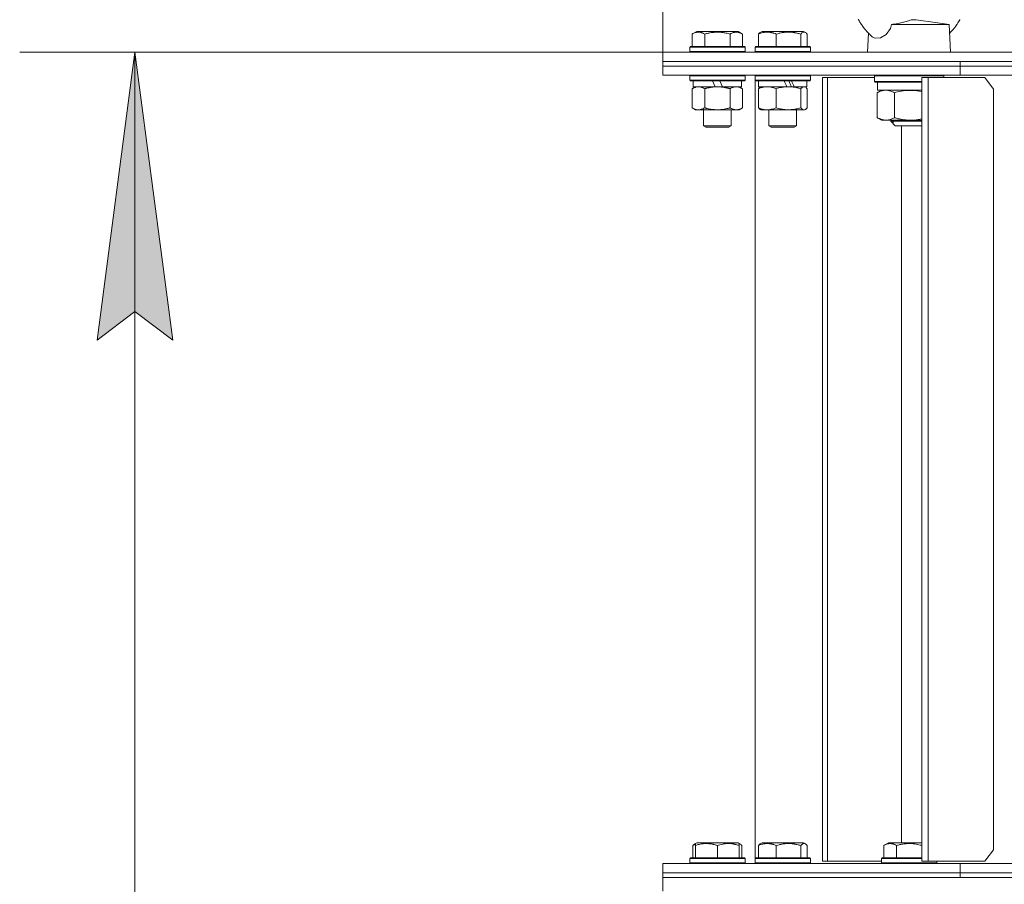
# Model space of a CAD drawing. Units: millimetres. Extents: x 0 to 10568, y -4 to 7425.
# Drawn here: x 1425 to 1852, y 5514 to 5889 of the extents above; entities that cross this region are included whole.
import ezdxf

# ---------------------------------------------------------------- set-up
doc = ezdxf.new("R2010")
doc.units = ezdxf.units.MM
doc.linetypes.add('K5LT_THIN', pattern=[0])
for name, color, linetype, true_color in [('DIM', 6, 'Continuous', 0xff00ff), ('R', 1, 'Continuous', 0xff0000), ('WELDING', 7, 'Continuous', 0xffffff)]:
    doc.layers.add(name, color=color, linetype=linetype, true_color=true_color)

msp = doc.modelspace()

# ---------------------------------------------------------------- hatches: boundary and pattern name
at = {"layer": 'DIM'}
msp.add_hatch(color=7, dxfattribs=at).paths.add_polyline_path([(1491.69, 5750.37), (1475.23, 5875.37), (1458.78, 5750.37), (1475.23, 5762.87)])

# ---------------------------------------------------------------- linework, layer by layer
at = {"layer": 'DIM', "color": 7, "linetype": 'K5LT_THIN', "lineweight": 18}
for p, q in [((1704.27, 5875.37), (1704.27, 6651.8)), ((1704.27, 5875.37), (1425.23, 5875.37)), ((1458.78, 5750.37), (1475.23, 5875.37)), ((1475.23, 5875.37), (1491.69, 5750.37)), ((1475.23, 4707.37), (1475.23, 5875.37)), ((1475.23, 5762.87), (1458.78, 5750.37)), ((1491.69, 5750.37), (1475.23, 5762.87))]:
    msp.add_line(p, q, dxfattribs=at)
at = {"layer": 'R', "color": 7, "linetype": 'K5LT_THIN', "lineweight": 18}
for p, q in [((1803.4, 5887.37), (1821.65, 5887.37)), ((1828.46, 5887.37), (1822.38, 5888.25)), ((1828.46, 5887.37), (1829.06, 5875.37)), ((1716.89, 5883.22), (1718.89, 5884.37)), ((1716.89, 5883.22), (1716.89, 5877.87)), ((1718.03, 5883.87), (1718.89, 5884.37)), ((1736.84, 5884.37), (1718.89, 5884.37)), ((1722.38, 5883.22), (1722.38, 5877.87)), ((1733.35, 5883.22), (1733.35, 5877.87)), ((1737.7, 5883.87), (1736.84, 5884.37)), ((1738.83, 5883.22), (1736.84, 5884.37)), ((1738.83, 5883.22), (1738.83, 5877.87)), ((1745.65, 5883.22), (1745.65, 5877.87)), ((1746.41, 5883.87), (1747.27, 5884.37)), ((1746.74, 5884.07), (1747.27, 5884.37)), ((1765.21, 5884.37), (1747.27, 5884.37)), ((1753.4, 5883.22), (1753.4, 5877.87)), ((1764, 5883.22), (1764, 5877.87)), ((1765.74, 5884.07), (1765.21, 5884.37)), ((1766.08, 5883.87), (1765.21, 5884.37)), ((1766.84, 5883.22), (1766.84, 5877.87)), ((1793.47, 5883.58), (1793.06, 5875.37)), ((1715.86, 5877.57), (1716.04, 5877.87)), ((1715.86, 5877.57), (1716.04, 5877.87)), ((1715.86, 5877.57), (1715.86, 5875.67)), ((1739.86, 5877.57), (1715.86, 5877.57)), ((1739.69, 5877.87), (1716.04, 5877.87)), ((1739.86, 5877.57), (1739.69, 5877.87)), ((1739.86, 5877.57), (1739.69, 5877.87)), ((1739.86, 5877.57), (1739.86, 5875.67)), ((1739.86, 5877.57), (1739.86, 5875.67)), ((1744.24, 5877.57), (1744.41, 5877.87)), ((1744.24, 5877.57), (1744.41, 5877.87)), ((1744.24, 5877.57), (1744.24, 5875.67)), ((1768.24, 5877.57), (1744.24, 5877.57)), ((1768.07, 5877.87), (1744.41, 5877.87)), ((1768.24, 5877.57), (1768.07, 5877.87)), ((1768.24, 5877.57), (1768.07, 5877.87)), ((1768.24, 5877.57), (1768.24, 5875.67)), ((1768.24, 5877.57), (1768.24, 5875.67)), ((1704.27, 5875.37), (2584.27, 5875.37)), ((1704.27, 5871.37), (1704.27, 5875.37)), ((1739.86, 5875.67), (1715.86, 5875.67)), ((1715.86, 5875.67), (1716.04, 5875.37)), ((1739.86, 5875.67), (1739.69, 5875.37)), ((1739.86, 5875.67), (1739.69, 5875.37)), ((1768.24, 5875.67), (1744.24, 5875.67)), ((1744.24, 5875.67), (1744.41, 5875.37)), ((1768.24, 5875.67), (1768.07, 5875.37)), ((1768.24, 5875.67), (1768.07, 5875.37)), ((1704.27, 5871.37), (1833.14, 5871.37)), ((1704.27, 5869.37), (1704.27, 5871.37)), ((1704.27, 5871.37), (2584.27, 5871.37)), ((1704.27, 5869.37), (1704.27, 5871.37)), ((1704.27, 5869.37), (1833.14, 5869.37)), ((1704.27, 5869.37), (1833.14, 5869.37)), ((1704.27, 5865.37), (1704.27, 5869.37)), ((1704.27, 5865.37), (1704.27, 5869.37)), ((1833.14, 5869.37), (1833.14, 5871.37)), ((1833.14, 5871.37), (2144.27, 5871.37)), ((1833.14, 5869.37), (1833.14, 5871.37)), ((1833.14, 5869.37), (2144.27, 5869.37)), ((1833.14, 5869.37), (2144.27, 5869.37)), ((1833.14, 5865.37), (1833.14, 5869.37)), ((1833.14, 5865.37), (1833.14, 5869.37)), ((1704.27, 5865.37), (1833.14, 5865.37)), ((1715.86, 5865.07), (1716.04, 5865.37)), ((1715.86, 5865.07), (1716.04, 5865.37)), ((1715.86, 5865.07), (1715.86, 5863.17)), ((1739.86, 5865.07), (1715.86, 5865.07)), ((1739.86, 5865.07), (1739.69, 5865.37)), ((1739.86, 5865.07), (1739.69, 5865.37)), ((1739.86, 5865.07), (1739.86, 5863.17)), ((1739.86, 5865.07), (1739.86, 5863.17)), ((1744.24, 5865.07), (1744.41, 5865.37)), ((1744.24, 5865.07), (1744.27, 5865.12)), ((1744.24, 5865.07), (1744.24, 5863.17)), ((1768.24, 5865.07), (1744.24, 5865.07)), ((1744.27, 5865.37), (1744.27, 5865.12)), ((1768.24, 5865.07), (1768.07, 5865.37)), ((1768.24, 5865.07), (1768.24, 5863.17)), ((1773.52, 5864.37), (1775.67, 5864.37)), ((1773.52, 5864.37), (1773.52, 5524.37)), ((1775.67, 5864.37), (1775.67, 5524.37)), ((1796.06, 5864.37), (1775.67, 5864.37)), ((1796.06, 5865.07), (1796.24, 5865.37)), ((1796.06, 5862.67), (1796.06, 5865.07)), ((1796.06, 5865.07), (1826.06, 5865.07)), ((1816.62, 5864.37), (1819.29, 5864.37)), ((1816.62, 5864.37), (1816.62, 5524.37)), ((1819.29, 5864.37), (1819.29, 5524.37)), ((1843.86, 5864.37), (1819.29, 5864.37)), ((1826.06, 5865.07), (1825.89, 5865.37)), ((1826.06, 5864.37), (1826.06, 5865.07)), ((1833.14, 5865.37), (2144.27, 5865.37)), ((1847.58, 5859.37), (1843.86, 5864.37)), ((1739.86, 5863.17), (1715.86, 5863.17)), ((1715.86, 5863.17), (1716.04, 5862.87)), ((1739.69, 5862.87), (1716.04, 5862.87)), ((1716.89, 5859.52), (1718.36, 5860.37)), ((1717.36, 5862.87), (1717.36, 5860.37)), ((1726.85, 5860.37), (1717.36, 5860.37)), ((1726.85, 5860.37), (1725.69, 5862.87)), ((1726.85, 5860.37), (1727.86, 5860.37)), ((1727.86, 5860.37), (1730.16, 5860.37)), ((1730.16, 5860.37), (1729, 5862.87)), ((1738.36, 5860.37), (1730.16, 5860.37)), ((1738.83, 5859.52), (1737.36, 5860.37)), ((1738.36, 5862.87), (1738.36, 5860.37)), ((1738.36, 5862.87), (1738.36, 5860.37)), ((1739.86, 5863.17), (1739.69, 5862.87)), ((1739.86, 5863.17), (1739.69, 5862.87)), ((1768.24, 5863.17), (1744.24, 5863.17)), ((1744.24, 5863.17), (1744.41, 5862.87)), ((1744.27, 5863.12), (1744.27, 5525.62)), ((1768.07, 5862.87), (1744.41, 5862.87)), ((1745.74, 5862.87), (1745.74, 5860.37)), ((1757.97, 5860.37), (1745.74, 5860.37)), ((1746.41, 5860.18), (1746.74, 5860.37)), ((1757.97, 5860.37), (1758.7, 5860.37)), ((1758.7, 5860.37), (1760.85, 5860.37)), ((1760.85, 5860.37), (1761.11, 5860.37)), ((1766.74, 5860.37), (1761.11, 5860.37)), ((1766.08, 5860.18), (1765.74, 5860.37)), ((1766.74, 5862.87), (1766.74, 5860.37)), ((1768.24, 5863.17), (1768.07, 5862.87)), ((1796.06, 5862.67), (1796.24, 5862.37)), ((1796.06, 5862.67), (1816.62, 5862.67)), ((1796.24, 5862.37), (1816.62, 5862.37)), ((1797.36, 5862.37), (1797.36, 5858.87)), ((1716.89, 5859.52), (1716.89, 5851.22)), ((1722.38, 5859.52), (1722.38, 5851.22)), ((1733.35, 5859.52), (1733.35, 5851.22)), ((1738.83, 5859.52), (1738.83, 5851.22)), ((1745.65, 5859.52), (1745.65, 5851.22)), ((1753.4, 5859.52), (1753.4, 5851.22)), ((1764, 5859.52), (1764, 5851.22)), ((1766.84, 5859.52), (1766.84, 5851.22)), ((1797.22, 5846.94), (1797.22, 5857.8)), ((1816.62, 5858.87), (1797.36, 5858.87)), ((1797.54, 5858), (1799.06, 5858.87)), ((1804.68, 5846.94), (1804.68, 5857.8)), ((1847.58, 5529.37), (1847.58, 5859.37)), ((1716.89, 5851.22), (1718.36, 5850.37)), ((1719.64, 5850.37), (1718.36, 5850.37)), ((1737.36, 5850.37), (1719.64, 5850.37)), ((1721.86, 5850.37), (1721.86, 5843.45)), ((1733.86, 5850.37), (1733.86, 5843.45)), ((1733.86, 5850.37), (1733.86, 5843.45)), ((1738.83, 5851.22), (1737.36, 5850.37)), ((1746.41, 5850.57), (1746.74, 5850.37)), ((1749.52, 5850.37), (1746.74, 5850.37)), ((1765.74, 5850.37), (1749.52, 5850.37)), ((1750.24, 5850.37), (1750.24, 5843.45)), ((1762.24, 5850.37), (1762.24, 5843.45)), ((1766.08, 5850.57), (1765.74, 5850.37)), ((1733.86, 5843.45), (1721.86, 5843.45)), ((1721.86, 5843.45), (1722.86, 5842.87)), ((1732.86, 5842.87), (1722.86, 5842.87)), ((1733.86, 5843.45), (1732.86, 5842.87)), ((1733.86, 5843.45), (1732.86, 5842.87)), ((1762.24, 5843.45), (1750.24, 5843.45)), ((1750.24, 5843.45), (1751.24, 5842.87)), ((1761.24, 5842.87), (1751.24, 5842.87)), ((1762.24, 5843.45), (1761.24, 5842.87)), ((1797.54, 5846.75), (1799.06, 5845.87)), ((1800.95, 5845.87), (1799.06, 5845.87)), ((1811.6, 5845.87), (1800.95, 5845.87)), ((1803.06, 5845.87), (1803.06, 5845.37)), ((1803.06, 5845.37), (1805.06, 5843.37)), ((1815.93, 5845.37), (1803.06, 5845.37)), ((1804.14, 5845.87), (1804.14, 5845.37)), ((1804.14, 5845.37), (1804.14, 5844.29)), ((1814.71, 5843.37), (1805.06, 5843.37)), ((1807.69, 5532.37), (1807.69, 5843.37)), ((1816.62, 5845.87), (1811.6, 5845.87)), ((1816.62, 5843.37), (1814.71, 5843.37)), ((1816.62, 5845.37), (1815.93, 5845.37)), ((1717.27, 5531.22), (1717.27, 5525.87)), ((1718.03, 5531.87), (1718.89, 5532.37)), ((1718.36, 5532.07), (1718.89, 5532.37)), ((1718.36, 5531.22), (1718.36, 5532.07)), ((1718.36, 5531.22), (1718.36, 5525.87)), ((1736.84, 5532.37), (1718.89, 5532.37)), ((1727.86, 5531.22), (1727.86, 5525.87)), ((1737.7, 5531.87), (1736.84, 5532.37)), ((1737.36, 5532.07), (1736.84, 5532.37)), ((1737.36, 5532.07), (1737.36, 5531.22)), ((1737.36, 5531.22), (1737.36, 5525.87)), ((1738.46, 5531.22), (1738.46, 5525.87)), ((1745.65, 5531.22), (1745.65, 5525.87)), ((1746.41, 5531.87), (1747.27, 5532.37)), ((1765.21, 5532.37), (1747.27, 5532.37)), ((1753.4, 5531.22), (1753.4, 5525.87)), ((1764, 5531.22), (1764, 5525.87)), ((1766.08, 5531.87), (1765.21, 5532.37)), ((1766.84, 5531.22), (1766.84, 5525.87)), ((1800.09, 5531.22), (1802.09, 5532.37)), ((1800.09, 5531.22), (1800.09, 5525.87)), ((1816.62, 5532.37), (1802.09, 5532.37)), ((1805.58, 5531.22), (1805.58, 5525.87)), ((1816.55, 5531.22), (1816.55, 5525.87)), ((1843.86, 5524.37), (1847.58, 5529.37)), ((1704.27, 5519.37), (1704.27, 5523.37)), ((1704.27, 5523.37), (1833.14, 5523.37)), ((1704.27, 5519.37), (1704.27, 5523.37)), ((1715.86, 5525.57), (1716.04, 5525.87)), ((1715.86, 5525.57), (1716.04, 5525.87)), ((1715.86, 5525.57), (1715.86, 5523.67)), ((1715.86, 5525.57), (1715.86, 5523.67)), ((1739.86, 5525.57), (1715.86, 5525.57)), ((1715.86, 5523.67), (1716.04, 5523.37)), ((1739.86, 5523.67), (1715.86, 5523.67)), ((1715.86, 5523.67), (1716.04, 5523.37)), ((1739.69, 5525.87), (1716.04, 5525.87)), ((1739.86, 5525.57), (1739.69, 5525.87)), ((1739.86, 5525.57), (1739.69, 5525.87)), ((1739.86, 5523.67), (1739.69, 5523.37)), ((1739.86, 5525.57), (1739.86, 5523.67)), ((1744.24, 5525.57), (1744.41, 5525.87)), ((1744.24, 5523.67), (1744.24, 5525.57)), ((1744.24, 5525.57), (1764.73, 5525.57)), ((1744.24, 5523.67), (1744.41, 5523.37)), ((1744.24, 5523.67), (1744.27, 5523.62)), ((1744.24, 5523.67), (1764.73, 5523.67)), ((1744.27, 5523.62), (1744.27, 5523.37)), ((1744.41, 5525.87), (1764.6, 5525.87)), ((1764.6, 5525.87), (1768.07, 5525.87)), ((1764.73, 5525.57), (1768.24, 5525.57)), ((1764.73, 5523.67), (1768.24, 5523.67)), ((1768.24, 5525.57), (1768.07, 5525.87)), ((1768.24, 5523.67), (1768.07, 5523.37)), ((1768.24, 5523.67), (1768.24, 5525.57)), ((1773.52, 5524.37), (1775.67, 5524.37)), ((1775.67, 5524.37), (1799.06, 5524.37)), ((1799.06, 5525.57), (1799.24, 5525.87)), ((1799.06, 5525.57), (1799.06, 5523.67)), ((1816.62, 5525.57), (1799.06, 5525.57)), ((1823.06, 5523.67), (1799.06, 5523.67)), ((1799.06, 5523.67), (1799.24, 5523.37)), ((1816.62, 5525.87), (1799.24, 5525.87)), ((1816.62, 5524.37), (1819.29, 5524.37)), ((1819.29, 5524.37), (1843.86, 5524.37)), ((1823.06, 5523.67), (1822.89, 5523.37)), ((1823.06, 5524.37), (1823.06, 5523.67)), ((1833.14, 5519.37), (1833.14, 5523.37)), ((1833.14, 5523.37), (2144.27, 5523.37)), ((1833.14, 5519.37), (1833.14, 5523.37)), ((1704.27, 5519.37), (1833.14, 5519.37)), ((1704.27, 5517.37), (1704.27, 5519.37)), ((1704.27, 5519.37), (1833.14, 5519.37)), ((1704.27, 5517.37), (1704.27, 5519.37)), ((1833.14, 5517.37), (1833.14, 5519.37)), ((1833.14, 5519.37), (2144.27, 5519.37)), ((1833.14, 5519.37), (2144.27, 5519.37)), ((1833.14, 5517.37), (1833.14, 5519.37)), ((1704.27, 5517.37), (1833.14, 5517.37)), ((1704.27, 5517.37), (2584.27, 5517.37)), ((1704.27, 5511.37), (1704.27, 5517.37)), ((1833.14, 5517.37), (2144.27, 5517.37))]:
    msp.add_line(p, q, dxfattribs=at)
for centre, major_axis, start_param, end_param in [((1756.24, 5858.2), (10.26, -22.49), -4.66145, -4.549057), ((1756.24, 5865.3), (6.1, -13.39), 1.148691, 1.343039), ((1756.24, 5865.3), (10.26, -22.49), 1.304549, 1.41715)]:
    msp.add_ellipse(centre, major_axis=major_axis, ratio=0.100127, start_param=start_param, end_param=end_param, dxfattribs=at)
at = {"layer": 'WELDING', "color": 7, "linetype": 'K5LT_THIN', "lineweight": 18}
for p, q in [((1788.92, 5889.68), (1789.09, 5889.38)), ((1789.09, 5889.38), (1789.45, 5888.78)), ((1789.45, 5888.78), (1789.71, 5888.37)), ((1789.71, 5888.37), (1789.73, 5888.34)), ((1789.73, 5888.34), (1789.76, 5888.29)), ((1789.76, 5888.29), (1789.83, 5888.19)), ((1789.83, 5888.19), (1789.96, 5887.98)), ((1789.96, 5887.98), (1790.23, 5887.58)), ((1790.23, 5887.58), (1790.32, 5887.44)), ((1790.32, 5887.44), (1790.34, 5887.41)), ((1790.34, 5887.41), (1790.39, 5887.34)), ((1790.39, 5887.34), (1790.47, 5887.22)), ((1790.47, 5887.22), (1790.65, 5886.97)), ((1790.65, 5886.97), (1791.01, 5886.47)), ((1791.01, 5886.47), (1791.76, 5885.5)), ((1791.76, 5885.5), (1791.89, 5885.35)), ((1802.91, 5885.62), (1801.02, 5883.01)), ((1803.4, 5887.37), (1802.91, 5885.62)), ((1806.32, 5887.85), (1804.42, 5887.52)), ((1809.69, 5888.66), (1806.32, 5887.85)), ((1811.15, 5889.15), (1809.69, 5888.66)), ((1812, 5889.44), (1811.15, 5889.15)), ((1814.05, 5889.39), (1812, 5889.44)), ((1822.38, 5888.25), (1814.05, 5889.39)), ((1821.65, 5887.37), (1828.46, 5887.37)), ((1830.28, 5885.4), (1830.36, 5885.5)), ((1830.36, 5885.5), (1830.38, 5885.53)), ((1830.38, 5885.53), (1830.42, 5885.58)), ((1830.42, 5885.58), (1830.5, 5885.68)), ((1830.5, 5885.68), (1830.66, 5885.88)), ((1830.66, 5885.88), (1830.98, 5886.29)), ((1830.98, 5886.29), (1831.15, 5886.53)), ((1831.15, 5886.53), (1831.17, 5886.55)), ((1831.17, 5886.55), (1831.19, 5886.58)), ((1831.19, 5886.58), (1831.24, 5886.65)), ((1831.24, 5886.65), (1831.35, 5886.79)), ((1831.35, 5886.79), (1831.55, 5887.07)), ((1831.55, 5887.07), (1831.6, 5887.15)), ((1831.6, 5887.15), (1831.62, 5887.17)), ((1831.62, 5887.17), (1831.66, 5887.23)), ((1831.66, 5887.23), (1831.74, 5887.35)), ((1831.74, 5887.35), (1831.9, 5887.58)), ((1831.9, 5887.58), (1832.21, 5888.05)), ((1832.21, 5888.05), (1832.8, 5889)), ((1832.8, 5889), (1833.03, 5889.38)), ((1833.03, 5889.38), (1833.05, 5889.41)), ((1833.05, 5889.41), (1833.09, 5889.49)), ((1718.03, 5883.87), (1718.03, 5883.87)), ((1718.03, 5883.87), (1718.03, 5883.87)), ((1737.7, 5883.87), (1737.7, 5883.87)), ((1745.65, 5883.22), (1745.9, 5883.48)), ((1745.9, 5883.48), (1746.15, 5883.7)), ((1746.15, 5883.7), (1746.41, 5883.87)), ((1764.49, 5883.69), (1764, 5883.22)), ((1765.18, 5884.04), (1764.49, 5883.69)), ((1765.88, 5883.97), (1765.18, 5884.04)), ((1766.08, 5883.87), (1765.88, 5883.97)), ((1766.33, 5883.7), (1766.08, 5883.87)), ((1766.59, 5883.48), (1766.33, 5883.7)), ((1766.84, 5883.22), (1766.59, 5883.48)), ((1791.89, 5885.35), (1791.92, 5885.31)), ((1791.92, 5885.31), (1791.97, 5885.25)), ((1791.97, 5885.25), (1792.07, 5885.13)), ((1792.07, 5885.13), (1792.28, 5884.88)), ((1792.28, 5884.88), (1792.71, 5884.39)), ((1792.71, 5884.39), (1792.77, 5884.32)), ((1792.77, 5884.32), (1792.79, 5884.3)), ((1792.79, 5884.3), (1792.82, 5884.27)), ((1792.82, 5884.27), (1792.89, 5884.19)), ((1792.89, 5884.19), (1793.03, 5884.05)), ((1793.03, 5884.05), (1793.3, 5883.76)), ((1793.3, 5883.76), (1793.48, 5883.57)), ((1793.48, 5883.57), (1793.66, 5883.39)), ((1793.66, 5883.39), (1793.93, 5883.12)), ((1793.93, 5883.12), (1793.99, 5883.06)), ((1793.99, 5883.06), (1794, 5883.05)), ((1794, 5883.05), (1794.04, 5883.01)), ((1794.04, 5883.01), (1794.1, 5882.95)), ((1794.1, 5882.95), (1794.24, 5882.82)), ((1794.24, 5882.82), (1794.5, 5882.57)), ((1794.5, 5882.57), (1795.05, 5882.08)), ((1795.05, 5882.08), (1795.06, 5882.07)), ((1795.06, 5882.07), (1795.07, 5882.06)), ((1795.07, 5882.06), (1795.1, 5882.03)), ((1795.1, 5882.03), (1795.15, 5881.99)), ((1795.15, 5881.99), (1795.23, 5881.92)), ((1796.36, 5881.38), (1795.23, 5881.92)), ((1798.61, 5881.6), (1796.36, 5881.38)), ((1801.02, 5883.01), (1798.61, 5881.6)), ((1828.65, 5883.58), (1829.18, 5884.13)), ((1829.18, 5884.13), (1829.2, 5884.15)), ((1829.2, 5884.15), (1829.23, 5884.19)), ((1829.23, 5884.19), (1829.3, 5884.27)), ((1829.3, 5884.27), (1829.45, 5884.43)), ((1829.45, 5884.43), (1829.73, 5884.75)), ((1829.73, 5884.75), (1830.28, 5885.4)), ((1745.9, 5859.78), (1746.15, 5860)), ((1746.15, 5860), (1746.41, 5860.18)), ((1765.64, 5860.35), (1765.42, 5860.37)), ((1765.86, 5860.28), (1765.64, 5860.35)), ((1766.08, 5860.18), (1765.86, 5860.28)), ((1766.33, 5860), (1766.08, 5860.18)), ((1766.59, 5859.78), (1766.33, 5860)), ((1745.65, 5859.52), (1745.9, 5859.78)), ((1766.84, 5859.52), (1766.59, 5859.78)), ((1797.22, 5857.8), (1797.33, 5857.87)), ((1797.33, 5857.87), (1797.44, 5857.93)), ((1797.44, 5857.93), (1797.54, 5858)), ((1805.23, 5857.95), (1804.68, 5857.8)), ((1809.18, 5858.73), (1805.23, 5857.95)), ((1813.2, 5858.81), (1809.18, 5858.73)), ((1816.62, 5858.29), (1813.2, 5858.81)), ((1745.9, 5850.96), (1745.65, 5851.22)), ((1746.15, 5850.74), (1745.9, 5850.96)), ((1746.41, 5850.57), (1746.15, 5850.74)), ((1764, 5851.22), (1764.68, 5850.61)), ((1764.68, 5850.61), (1765.38, 5850.37)), ((1765.38, 5850.37), (1766.08, 5850.57)), ((1766.08, 5850.57), (1766.33, 5850.74)), ((1766.33, 5850.74), (1766.59, 5850.96)), ((1766.59, 5850.96), (1766.84, 5851.22)), ((1797.33, 5846.88), (1797.22, 5846.94)), ((1797.44, 5846.81), (1797.33, 5846.88)), ((1797.54, 5846.75), (1797.44, 5846.81)), ((1811.6, 5845.87), (1813.29, 5845.94)), ((1813.29, 5845.94), (1814.96, 5846.14)), ((1814.96, 5846.14), (1816.62, 5846.45)), ((1717.27, 5531.22), (1717.52, 5531.48)), ((1717.63, 5531.36), (1717.27, 5531.22)), ((1717.52, 5531.48), (1717.77, 5531.7)), ((1718, 5531.49), (1717.63, 5531.36)), ((1717.77, 5531.7), (1718.03, 5531.87)), ((1718.36, 5531.62), (1718, 5531.49)), ((1737.48, 5531.98), (1737.36, 5532.02)), ((1737.59, 5531.93), (1737.48, 5531.98)), ((1737.7, 5531.87), (1737.59, 5531.93)), ((1737.95, 5531.7), (1737.7, 5531.87)), ((1738.21, 5531.48), (1737.95, 5531.7)), ((1738.46, 5531.22), (1738.21, 5531.48)), ((1745.65, 5531.22), (1745.9, 5531.48)), ((1745.9, 5531.48), (1746.15, 5531.7)), ((1746.15, 5531.7), (1746.41, 5531.87)), ((1764.49, 5531.69), (1764, 5531.22)), ((1765.18, 5532.04), (1764.49, 5531.69)), ((1765.88, 5531.97), (1765.18, 5532.04)), ((1766.08, 5531.87), (1765.88, 5531.97)), ((1766.33, 5531.7), (1766.08, 5531.87)), ((1766.59, 5531.48), (1766.33, 5531.7)), ((1766.84, 5531.22), (1766.59, 5531.48)), ((1816.62, 5531.26), (1816.55, 5531.22))]:
    msp.add_line(p, q, dxfattribs=at)
for points, knots in [([(1804.42, 5887.52), (1804.12, 5887.48), (1803.78, 5887.43), (1803.44, 5887.38), (1803.4, 5887.37)], [0, 0, 0, 0, 4.501528, 5, 5, 5, 5]), ([(1722.38, 5883.22), (1722.05, 5883.41), (1721.66, 5883.61), (1721.16, 5883.79), (1720.9, 5883.88), (1720.62, 5883.95), (1720.34, 5884.01), (1720.01, 5884.06), (1719.66, 5884.07), (1719.3, 5884.06), (1718.98, 5884.02), (1718.63, 5883.95), (1718.2, 5883.83), (1717.6, 5883.6), (1717.15, 5883.37), (1716.89, 5883.22)], [0, 0, 0, 0, 2.912728, 3.529104, 4.366059, 5.20805, 5.90491, 6.841792, 7.999747, 8.992853, 9.878966, 10.753647, 12.031595, 13.665019, 16, 16, 16, 16]), ([(1733.35, 5883.22), (1733.11, 5883.29), (1732.49, 5883.46), (1731.37, 5883.72), (1730.24, 5883.91), (1729.29, 5884.01), (1728.65, 5884.05), (1728.15, 5884.07), (1727.79, 5884.07), (1727.45, 5884.06), (1727.06, 5884.05), (1726.6, 5884.02), (1726.14, 5883.98), (1725.49, 5883.9), (1724.48, 5883.74), (1723.37, 5883.5), (1722.62, 5883.29), (1722.38, 5883.22)], [0, 0, 0, 0, 2.896048, 7.635036, 13.675312, 16.352744, 19.030177, 21.193346, 22.27493, 23.356515, 25.164905, 26.973294, 28.781684, 30.590074, 34.691771, 40.985529, 43.953237, 43.953237, 43.953237, 43.953237]), ([(1738.83, 5883.22), (1738.51, 5883.41), (1738.11, 5883.61), (1737.61, 5883.79), (1737.35, 5883.88), (1737.08, 5883.95), (1736.79, 5884.01), (1736.47, 5884.06), (1736.11, 5884.07), (1735.76, 5884.06), (1735.44, 5884.02), (1735.09, 5883.95), (1734.65, 5883.83), (1734.05, 5883.6), (1733.61, 5883.37), (1733.35, 5883.22)], [0, 0, 0, 0, 2.912728, 3.529104, 4.366059, 5.20805, 5.90491, 6.841792, 7.999747, 8.992853, 9.878966, 10.753647, 12.031595, 13.665019, 16, 16, 16, 16]), ([(1753.4, 5883.22), (1753.05, 5883.36), (1752.58, 5883.53), (1752.02, 5883.7), (1751.68, 5883.79), (1751.31, 5883.88), (1750.92, 5883.95), (1750.51, 5884.01), (1750.06, 5884.06), (1749.55, 5884.07), (1749.05, 5884.06), (1748.6, 5884.02), (1748.11, 5883.95), (1747.49, 5883.83), (1746.64, 5883.6), (1746.01, 5883.37), (1745.65, 5883.22)], [0, 0, 0, 0, 2.392038, 3.094773, 3.749673, 4.638938, 5.533553, 6.273967, 7.269403, 8.499731, 9.554906, 10.496402, 11.42575, 12.783569, 14.519082, 17, 17, 17, 17]), ([(1764, 5883.22), (1763.51, 5883.36), (1762.88, 5883.53), (1762.03, 5883.72), (1761.56, 5883.81), (1761.06, 5883.89), (1760.6, 5883.95), (1760.04, 5884.01), (1759.42, 5884.06), (1758.74, 5884.07), (1758.06, 5884.06), (1757.44, 5884.02), (1756.76, 5883.95), (1755.83, 5883.82), (1754.68, 5883.58), (1753.82, 5883.34), (1753.4, 5883.22)], [0, 0, 0, 0, 2.392038, 3.094773, 4.121148, 4.638938, 5.533553, 6.324803, 7.269403, 8.499731, 9.554906, 10.496402, 11.42575, 12.783569, 14.941449, 17, 17, 17, 17]), ([(1719.64, 5860.37), (1719.45, 5860.37), (1719.14, 5860.35), (1718.65, 5860.26), (1718.12, 5860.11), (1717.52, 5859.86), (1717.1, 5859.64), (1716.89, 5859.52)], [0, 0, 0, 0, 1.597458, 2.676777, 4.235764, 6.182879, 8, 8, 8, 8]), ([(1722.38, 5859.52), (1722.05, 5859.72), (1721.56, 5859.96), (1720.92, 5860.18), (1720.5, 5860.29), (1720.07, 5860.36), (1719.79, 5860.37), (1719.64, 5860.37)], [0, 0, 0, 0, 3.005828, 4.318193, 5.5895, 6.632109, 8, 8, 8, 8]), ([(1727.86, 5860.37), (1727.68, 5860.37), (1727.32, 5860.37), (1726.76, 5860.34), (1726.21, 5860.29), (1725.72, 5860.24), (1725.36, 5860.19), (1725.13, 5860.15), (1724.96, 5860.12), (1724.79, 5860.09), (1724.62, 5860.06), (1724.44, 5860.03), (1724.25, 5859.99), (1724.03, 5859.94), (1723.72, 5859.87), (1723.4, 5859.8), (1723.08, 5859.72), (1722.85, 5859.65), (1722.61, 5859.59), (1722.46, 5859.55), (1722.38, 5859.52)], [0, 0, 0, 0, 0.426692, 0.853385, 1.280077, 1.70677, 1.976977, 2.112081, 2.247185, 2.382289, 2.517392, 2.652496, 2.7876, 2.975699, 3.163798, 3.539996, 3.728096, 3.916195, 4.104294, 4.292393, 4.292393, 4.292393, 4.292393]), ([(1733.35, 5859.52), (1733.29, 5859.54), (1733.16, 5859.58), (1732.98, 5859.63), (1732.8, 5859.68), (1732.55, 5859.74), (1732.24, 5859.82), (1731.9, 5859.9), (1731.59, 5859.96), (1731.32, 5860.02), (1731.09, 5860.07), (1730.9, 5860.1), (1730.69, 5860.13), (1730.4, 5860.18), (1730.04, 5860.23), (1729.68, 5860.27), (1729.19, 5860.32), (1728.7, 5860.35), (1728.22, 5860.37), (1727.98, 5860.37), (1727.86, 5860.37)], [0, 0, 0, 0, 0.14736, 0.294719, 0.442079, 0.589439, 0.884158, 1.178877, 1.396237, 1.613598, 1.830958, 1.939638, 2.048318, 2.328827, 2.609337, 2.889846, 3.170356, 3.731374, 4.011884, 4.292393, 4.292393, 4.292393, 4.292393]), ([(1736.09, 5860.37), (1735.97, 5860.37), (1735.72, 5860.36), (1735.35, 5860.31), (1734.98, 5860.23), (1734.52, 5860.09), (1733.97, 5859.86), (1733.55, 5859.64), (1733.35, 5859.52)], [0, 0, 0, 0, 1.192024, 2.404251, 3.60809, 4.765234, 6.955738, 9, 9, 9, 9]), ([(1738.83, 5859.52), (1738.55, 5859.69), (1738.11, 5859.91), (1737.55, 5860.13), (1737.16, 5860.24), (1736.81, 5860.32), (1736.45, 5860.36), (1736.21, 5860.37), (1736.09, 5860.37)], [0, 0, 0, 0, 2.905563, 4.375924, 5.511195, 6.679161, 7.850161, 9, 9, 9, 9]), ([(1749.52, 5860.37), (1749.26, 5860.37), (1748.82, 5860.35), (1748.13, 5860.26), (1747.38, 5860.11), (1746.53, 5859.86), (1745.93, 5859.64), (1745.65, 5859.52)], [0, 0, 0, 0, 1.597458, 2.676777, 4.235764, 6.182879, 8, 8, 8, 8]), ([(1753.4, 5859.52), (1752.93, 5859.72), (1752.24, 5859.96), (1751.33, 5860.18), (1750.74, 5860.29), (1750.14, 5860.36), (1749.75, 5860.37), (1749.52, 5860.37)], [0, 0, 0, 0, 3.005828, 4.318193, 5.5895, 6.632109, 8, 8, 8, 8]), ([(1758.7, 5860.37), (1758.46, 5860.37), (1757.98, 5860.36), (1757.26, 5860.31), (1756.55, 5860.23), (1755.66, 5860.09), (1754.61, 5859.86), (1753.8, 5859.64), (1753.4, 5859.52)], [0, 0, 0, 0, 1.192024, 2.404251, 3.60809, 4.765234, 6.955738, 9, 9, 9, 9]), ([(1764, 5859.52), (1763.44, 5859.69), (1762.6, 5859.91), (1761.52, 5860.13), (1760.77, 5860.24), (1760.08, 5860.32), (1759.39, 5860.36), (1758.93, 5860.37), (1758.7, 5860.37)], [0, 0, 0, 0, 2.905563, 4.375924, 5.511195, 6.679161, 7.850161, 9, 9, 9, 9]), ([(1765.42, 5860.37), (1765.35, 5860.37), (1765.22, 5860.36), (1765.03, 5860.31), (1764.84, 5860.23), (1764.58, 5860.07), (1764.3, 5859.84), (1764.08, 5859.61), (1764, 5859.52)], [0, 0, 0, 0, 1.192024, 2.404251, 3.60809, 4.765234, 7.478942, 9, 9, 9, 9]), ([(1800.95, 5858.87), (1800.73, 5858.87), (1800.36, 5858.85), (1799.84, 5858.78), (1799.46, 5858.69), (1798.91, 5858.54), (1798.18, 5858.28), (1797.54, 5857.97), (1797.22, 5857.8)], [0, 0, 0, 0, 1.550698, 2.620427, 3.729401, 4.296293, 6.616462, 9, 9, 9, 9]), ([(1804.68, 5857.8), (1804.4, 5857.95), (1803.89, 5858.2), (1803.17, 5858.48), (1802.56, 5858.67), (1802.02, 5858.78), (1801.49, 5858.85), (1801.15, 5858.87), (1800.95, 5858.87)], [0, 0, 0, 0, 2.124304, 3.75947, 5.205426, 6.526904, 7.61505, 9, 9, 9, 9]), ([(1716.89, 5851.22), (1717.14, 5851.08), (1717.57, 5850.85), (1718.18, 5850.61), (1718.71, 5850.46), (1719.19, 5850.39), (1719.5, 5850.37), (1719.64, 5850.37)], [0, 0, 0, 0, 2.217775, 3.830428, 5.353122, 6.821732, 8, 8, 8, 8]), ([(1719.64, 5850.37), (1719.81, 5850.37), (1720.17, 5850.4), (1720.61, 5850.48), (1721.11, 5850.62), (1721.67, 5850.84), (1722.14, 5851.08), (1722.38, 5851.22)], [0, 0, 0, 0, 1.523216, 3.057663, 3.814901, 5.878539, 8, 8, 8, 8]), ([(1722.38, 5851.22), (1722.47, 5851.19), (1722.66, 5851.14), (1722.93, 5851.07), (1723.21, 5850.99), (1723.76, 5850.86), (1724.53, 5850.69), (1725.51, 5850.53), (1726.23, 5850.45), (1726.78, 5850.41), (1727.14, 5850.39), (1727.44, 5850.38), (1727.68, 5850.37), (1727.92, 5850.37), (1728.23, 5850.37), (1728.59, 5850.39), (1728.95, 5850.41), (1729.43, 5850.44), (1730.04, 5850.51), (1730.95, 5850.65), (1731.84, 5850.83), (1732.6, 5851.01), (1733.03, 5851.13), (1733.24, 5851.19), (1733.35, 5851.22)], [0, 0, 0, 0, 0.360272, 0.720544, 1.080816, 1.441087, 2.882175, 4.029166, 5.176157, 5.634334, 6.092512, 6.546256, 6.773128, 7, 7.455961, 7.911922, 8.367882, 8.823843, 9.735765, 10.647686, 12.323843, 13.161922, 13.580961, 14, 14, 14, 14]), ([(1733.35, 5851.22), (1733.67, 5851.03), (1734.14, 5850.8), (1734.72, 5850.59), (1735.06, 5850.5), (1735.36, 5850.43), (1735.71, 5850.38), (1736.06, 5850.37), (1736.41, 5850.38), (1736.72, 5850.42), (1737.06, 5850.48), (1737.51, 5850.6), (1738.11, 5850.83), (1738.58, 5851.07), (1738.83, 5851.22)], [0, 0, 0, 0, 2.72415, 3.912285, 4.716446, 5.530362, 6.353984, 7.500189, 8.40607, 9.211142, 9.998759, 11.128707, 12.847273, 15, 15, 15, 15]), ([(1745.65, 5851.22), (1745.99, 5851.08), (1746.6, 5850.85), (1747.47, 5850.61), (1748.21, 5850.46), (1748.9, 5850.39), (1749.33, 5850.37), (1749.52, 5850.37)], [0, 0, 0, 0, 2.217775, 3.830428, 5.353122, 6.821732, 8, 8, 8, 8]), ([(1749.52, 5850.37), (1749.78, 5850.37), (1750.28, 5850.4), (1750.9, 5850.48), (1751.61, 5850.62), (1752.4, 5850.84), (1753.07, 5851.08), (1753.4, 5851.22)], [0, 0, 0, 0, 1.523216, 3.057663, 3.814901, 5.878539, 8, 8, 8, 8]), ([(1753.4, 5851.22), (1754.03, 5851.03), (1754.94, 5850.8), (1756.05, 5850.59), (1756.71, 5850.5), (1757.29, 5850.43), (1757.95, 5850.38), (1758.64, 5850.37), (1759.33, 5850.38), (1759.83, 5850.41), (1760.39, 5850.46), (1761.1, 5850.55), (1762.37, 5850.77), (1763.35, 5851.03), (1764, 5851.22)], [0, 0, 0, 0, 2.72415, 3.912285, 4.716446, 5.530362, 6.353984, 7.500189, 8.40607, 9.211142, 9.605533, 10.761675, 12.184093, 15, 15, 15, 15]), ([(1797.22, 5846.94), (1797.41, 5846.84), (1797.74, 5846.68), (1798.14, 5846.5), (1798.52, 5846.34), (1798.92, 5846.2), (1799.4, 5846.06), (1799.9, 5845.96), (1800.41, 5845.89), (1800.77, 5845.87), (1800.95, 5845.87)], [0, 0, 0, 0, 1.700827, 2.981067, 3.614223, 5.064248, 6.520529, 7.827205, 9.431611, 11, 11, 11, 11]), ([(1800.95, 5845.87), (1801.13, 5845.87), (1801.49, 5845.89), (1802.03, 5845.96), (1802.54, 5846.07), (1803.17, 5846.26), (1803.88, 5846.54), (1804.43, 5846.81), (1804.68, 5846.94)], [0, 0, 0, 0, 1.276408, 2.56028, 3.809064, 4.972392, 7.105214, 9, 9, 9, 9]), ([(1804.68, 5846.94), (1804.97, 5846.86), (1805.52, 5846.71), (1806.27, 5846.52), (1807.03, 5846.36), (1807.8, 5846.21), (1808.58, 5846.08), (1809.27, 5846), (1809.92, 5845.94), (1810.7, 5845.89), (1811.26, 5845.87), (1811.6, 5845.87)], [0, 0, 0, 0, 1.549822, 2.934569, 3.942788, 5.524634, 6.935293, 7.98924, 9.099343, 10.25192, 12, 12, 12, 12]), ([(1727.86, 5531.22), (1727.43, 5531.36), (1726.86, 5531.53), (1726.17, 5531.7), (1725.75, 5531.79), (1725.3, 5531.88), (1724.82, 5531.95), (1724.33, 5532.01), (1723.77, 5532.06), (1723.15, 5532.07), (1722.63, 5532.06), (1722.16, 5532.03), (1721.64, 5531.99), (1720.87, 5531.88), (1719.75, 5531.64), (1718.89, 5531.39), (1718.36, 5531.22)], [0, 0, 0, 0, 2.392038, 3.094773, 3.749673, 4.638938, 5.533553, 6.273967, 7.269403, 8.499731, 9.554906, 10.026159, 10.962726, 12.336972, 14.092661, 17, 17, 17, 17]), ([(1737.36, 5531.22), (1736.93, 5531.36), (1736.36, 5531.53), (1735.6, 5531.72), (1735.18, 5531.81), (1734.73, 5531.89), (1734.31, 5531.95), (1733.82, 5532.01), (1733.26, 5532.06), (1732.65, 5532.07), (1732.04, 5532.06), (1731.48, 5532.02), (1730.88, 5531.95), (1730.04, 5531.82), (1729.01, 5531.58), (1728.24, 5531.34), (1727.86, 5531.22)], [0, 0, 0, 0, 2.392038, 3.094773, 4.121148, 4.638938, 5.533553, 6.324803, 7.269403, 8.499731, 9.554906, 10.496402, 11.42575, 12.783569, 14.941449, 17, 17, 17, 17]), ([(1753.4, 5531.22), (1753.05, 5531.36), (1752.58, 5531.53), (1752.02, 5531.7), (1751.68, 5531.79), (1751.31, 5531.88), (1750.92, 5531.95), (1750.51, 5532.01), (1750.06, 5532.06), (1749.55, 5532.07), (1749.05, 5532.06), (1748.6, 5532.02), (1748.11, 5531.95), (1747.49, 5531.83), (1746.64, 5531.6), (1746.01, 5531.37), (1745.65, 5531.22)], [0, 0, 0, 0, 2.392038, 3.094773, 3.749673, 4.638938, 5.533553, 6.273967, 7.269403, 8.499731, 9.554906, 10.496402, 11.42575, 12.783569, 14.519082, 17, 17, 17, 17]), ([(1764, 5531.22), (1763.51, 5531.36), (1762.88, 5531.53), (1762.03, 5531.72), (1761.56, 5531.81), (1761.06, 5531.89), (1760.6, 5531.95), (1760.04, 5532.01), (1759.42, 5532.06), (1758.74, 5532.07), (1758.06, 5532.06), (1757.44, 5532.02), (1756.76, 5531.95), (1755.83, 5531.82), (1754.68, 5531.58), (1753.82, 5531.34), (1753.4, 5531.22)], [0, 0, 0, 0, 2.392038, 3.094773, 4.121148, 4.638938, 5.533553, 6.324803, 7.269403, 8.499731, 9.554906, 10.496402, 11.42575, 12.783569, 14.941449, 17, 17, 17, 17]), ([(1805.58, 5531.22), (1805.25, 5531.41), (1804.86, 5531.61), (1804.36, 5531.79), (1804.09, 5531.88), (1803.82, 5531.95), (1803.54, 5532.01), (1803.21, 5532.06), (1802.85, 5532.07), (1802.5, 5532.06), (1802.18, 5532.02), (1801.83, 5531.95), (1801.4, 5531.83), (1800.8, 5531.6), (1800.35, 5531.37), (1800.09, 5531.22)], [0, 0, 0, 0, 2.912728, 3.529104, 4.366059, 5.20805, 5.90491, 6.841792, 7.999747, 8.992853, 9.878966, 10.753647, 12.031595, 13.665019, 16, 16, 16, 16]), ([(1816.55, 5531.22), (1816.31, 5531.29), (1815.69, 5531.46), (1814.57, 5531.72), (1813.44, 5531.91), (1812.49, 5532.01), (1811.85, 5532.05), (1811.35, 5532.07), (1810.99, 5532.07), (1810.65, 5532.06), (1810.25, 5532.05), (1809.8, 5532.02), (1809.34, 5531.98), (1808.69, 5531.9), (1807.67, 5531.74), (1806.57, 5531.5), (1805.82, 5531.29), (1805.58, 5531.22)], [0, 0, 0, 0, 2.896048, 7.635036, 13.675312, 16.352744, 19.030177, 21.193346, 22.27493, 23.356515, 25.164905, 26.973294, 28.781684, 30.590074, 34.691771, 40.985529, 43.953237, 43.953237, 43.953237, 43.953237])]:
    msp.add_open_spline(points, degree=3, knots=knots, dxfattribs=at)

doc.saveas('drawing.dxf')
